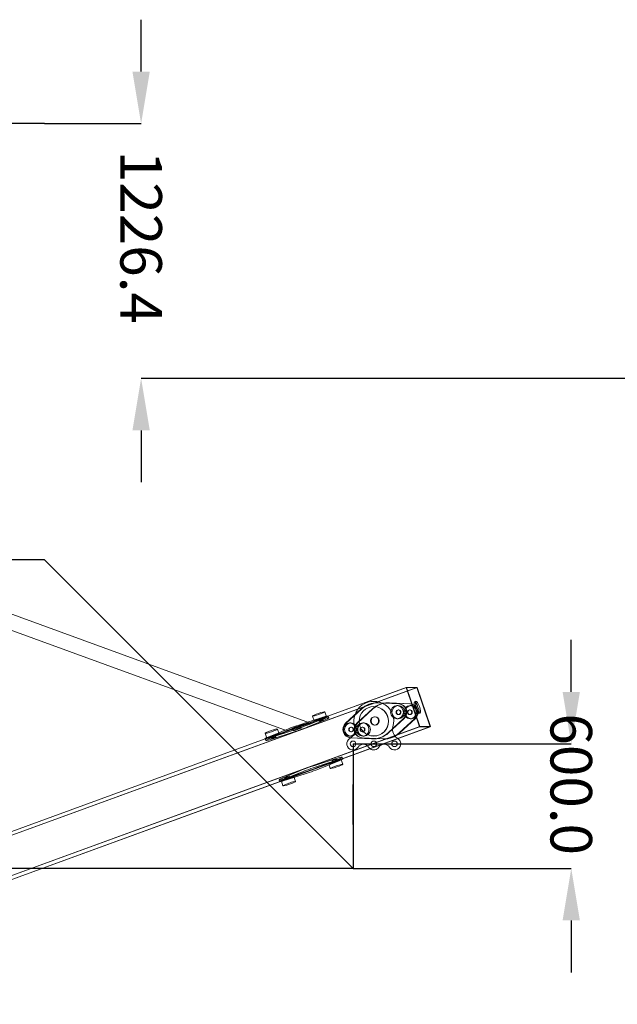
# Model space of a CAD drawing. Units: millimetres. Extents: x -52319 to 14338, y -131 to 18297.
# Drawn here: x -49360 to -46483, y 13558 to 18297 of the extents above; entities that cross this region are included whole.
import ezdxf

# ---------------------------------------------------------------- set-up
doc = ezdxf.new("R2010")
doc.units = ezdxf.units.MM
doc.header["$LTSCALE"] = 300
doc.header["$MEASUREMENT"] = 0
doc.layers.add('The_Play_Works_Flying_Fox_Double', color=7, linetype='Continuous')
doc.styles.add('Tahoma', font='tahoma.ttf')
doc.dimstyles.new('Playworks US', dxfattribs={"dimtxt": 200, "dimasz": 200, "dimexe": 0.18, "dimexo": 0.0625, "dimgap": 0.09, "dimtad": 0, "dimdec": 1, "dimlfac": -1, "dimzin": 0, "dimdsep": 46, "dimtxsty": 'Tahoma', "dimcen": 0, "dimclrd": 256, "dimclre": 256, "dimclrt": 256, "dimadec": 0, "dimazin": 0, "dimtfac": 1, "dimtdec": 1, "dimtofl": 0, "dimtmove": 0, "dimatfit": 2, "dimfxl": 0, "dimtolj": 1, "dimtzin": 0, "dimarcsym": 0})

# ---------------------------------------------------------------- blocks, each defined once
blk = doc.blocks.new('*D18')
at = {"layer": 'Defpoints', "color": 0}
for p in [(-47755.5, 14811.7), (-47755.5, 14211.7), (-46705, 14211.7)]:
    blk.add_point(p, dxfattribs=at)
at = {"layer": 'The_Play_Works_Flying_Fox_Double', "lineweight": -2}
for p, q in [((-46705, 15061.7), (-46705, 15311.7)), ((-47755.4, 14811.7), (-46704.8, 14811.7)), ((-47755.4, 14211.7), (-46704.8, 14211.7)), ((-46705, 13961.7), (-46705, 13711.7))]:
    blk.add_line(p, q, dxfattribs=at)
at = {"layer": 'The_Play_Works_Flying_Fox_Double'}
for points in [[(-46746.7, 15061.7), (-46663.3, 15061.7), (-46705, 14811.7)], [(-46746.7, 13961.7), (-46663.3, 13961.7), (-46705, 14211.7)]]:
    blk.add_solid(points, dxfattribs=at)
at = {"layer": 'The_Play_Works_Flying_Fox_Double', "insert": (-46705, 14617.3), "char_height": 200, "attachment_point": 5, "rotation": 270, "style": 'Tahoma'}
blk.add_mtext('\\A1;600.0', dxfattribs=at)
blk = doc.blocks.new('*D21')
at = {"layer": 'Defpoints', "color": 0}
for p in [(-49240.4, 17796.6), (-48775.5, 17796.6), (-43193.1, 16570.2)]:
    blk.add_point(p, dxfattribs=at)
at = {"layer": 'The_Play_Works_Flying_Fox_Double', "lineweight": -2}
for p, q in [((-48775.5, 18046.6), (-48775.5, 18296.6)), ((-49240.4, 17796.6), (-48775.3, 17796.6)), ((-43193.1, 16570.2), (-48775.7, 16570.2)), ((-48775.5, 16320.2), (-48775.5, 16070.2))]:
    blk.add_line(p, q, dxfattribs=at)
at = {"layer": 'The_Play_Works_Flying_Fox_Double'}
for points in [[(-48817.2, 18046.6), (-48733.8, 18046.6), (-48775.5, 17796.6)], [(-48817.2, 16320.2), (-48733.8, 16320.2), (-48775.5, 16570.2)]]:
    blk.add_solid(points, dxfattribs=at)
at = {"layer": 'The_Play_Works_Flying_Fox_Double', "insert": (-48775.5, 17249), "char_height": 200, "attachment_point": 5, "rotation": 270, "style": 'Tahoma'}
blk.add_mtext('\\A1;1226.4', dxfattribs=at)
blk = doc.blocks.new('*D31')
at = {"layer": 'Defpoints', "color": 0}
for p in [(-49240.4, 17796.6), (-52105.5, 14211.7), (-47755.5, 14211.7)]:
    blk.add_point(p, dxfattribs=at)
at = {"layer": 'The_Play_Works_Flying_Fox_Double', "lineweight": -2}
for p, q in [((-49240.5, 17796.6), (-52105.7, 17796.6)), ((-52105.5, 17596.6), (-52105.5, 16038.4)), ((-52105.5, 14411.7), (-52105.5, 15228.6)), ((-47755.6, 14211.7), (-52105.7, 14211.7))]:
    blk.add_line(p, q, dxfattribs=at)
at = {"layer": 'The_Play_Works_Flying_Fox_Double'}
for points in [[(-52138.8, 17596.6), (-52072.2, 17596.6), (-52105.5, 17796.6)], [(-52138.8, 14411.7), (-52072.2, 14411.7), (-52105.5, 14211.7)]]:
    blk.add_solid(points, dxfattribs=at)
at = {"layer": 'The_Play_Works_Flying_Fox_Double', "insert": (-52105.5, 15633.5), "char_height": 200, "attachment_point": 5, "rotation": 90, "style": 'Tahoma'}
blk.add_mtext('\\A1;3584.9', dxfattribs=at)

msp = doc.modelspace()

# ---------------------------------------------------------------- linework, layer by layer
at = {"color": 0, "linetype": 'Continuous', "lineweight": 0, "extrusion": (1, 2.83277e-16, 2.22045e-16)}
for p, q in [((-51067.7, 16043.5), (-47965.68, 14912.57)), ((-51067.7, 15965.8), (-48073.08, 14874.02)), ((-47448.61, 15082.43), (-51067.7, 13762.98)), ((-47446.82, 15083.08), (-50662.94, 13910.55)), ((-47498.58, 15083.08), (-47876.3, 14945.37)), ((-47500.37, 15082.43), (-47876.3, 14945.37)), ((-47500.37, 15082.43), (-47448.61, 15082.43)), ((-47436.2, 14893.78), (-47500.37, 15082.43)), ((-47446.82, 15083.08), (-47498.58, 15083.08)), ((-47498.58, 15083.08), (-47434.41, 14894.43)), ((-47448.61, 15082.43), (-47384.44, 14893.78)), ((-47382.65, 14894.43), (-47446.82, 15083.08)), ((-47791.01, 14910.42), (-47715.86, 14979.91)), ((-47713.53, 14979.91), (-47788.68, 14910.42)), ((-47736.94, 14910.51), (-47661.77, 14979.98)), ((-47659.44, 14979.98), (-47734.62, 14910.51)), ((-47639.53, 15009.14), (-47641.86, 15009.14)), ((-47636.18, 15008.99), (-47535.55, 15003.66)), ((-47533.22, 15003.66), (-47633.85, 15008.99)), ((-47585.47, 15009.18), (-47587.8, 15009.18)), ((-47582.08, 15009.03), (-47481.45, 15003.66)), ((-47479.13, 15003.66), (-47579.75, 15009.03)), ((-47537.52, 14995.47), (-47543.99, 14995.47)), ((-47535.19, 14974.71), (-47537.52, 14974.71)), ((-47481.12, 14974.71), (-47483.44, 14974.71)), ((-47474.64, 14995.47), (-47481.12, 14995.47)), ((-47459.95, 15013.64), (-47452.68, 15016.29)), ((-47876.3, 14945.37), (-48178.37, 14835.24)), ((-47876.3, 14945.37), (-48178.37, 14835.24)), ((-48003.99, 14896.62), (-47905.83, 14928.66)), ((-47967.25, 14905.09), (-47889.59, 14937.14)), ((-47886.71, 14928.65), (-47964.36, 14896.6)), ((-47943.08, 14921.86), (-47951.1, 14945.44)), ((-47908.72, 14937.15), (-47944.33, 14925.52)), ((-47920.54, 14920.06), (-47923.43, 14928.55)), ((-47899.72, 14927.14), (-47902.6, 14935.63)), ((-47882.95, 14942.32), (-47890.98, 14965.9)), ((-47872.26, 14936.48), (-47875.15, 14944.97)), ((-47872.26, 14936.48), (-47872.26, 14936.48)), ((-47649.06, 14942.15), (-47651.39, 14942.15)), ((-47511.78, 14933.88), (-47586.93, 14864.38)), ((-47584.6, 14864.38), (-47509.46, 14933.88)), ((-47537.52, 14931.95), (-47543.99, 14931.95)), ((-47535.19, 14952.71), (-47537.52, 14952.71)), ((-47457.72, 14933.87), (-47532.89, 14864.4)), ((-47530.56, 14864.4), (-47455.39, 14933.87)), ((-47481.12, 14952.71), (-47483.44, 14952.71)), ((-47474.64, 14931.95), (-47481.12, 14931.95)), ((-47439.43, 14957.26), (-47432.13, 14959.92)), ((-47436.2, 14893.78), (-51067.7, 13569.82)), ((-47384.44, 14893.78), (-51048, 13558.13)), ((-47434.41, 14894.43), (-50650.53, 13721.9)), ((-47382.65, 14894.43), (-50598.77, 13721.9)), ((-48110.75, 14859.27), (-48118.77, 14882.86)), ((-48042.96, 14875.64), (-48045.85, 14884.13)), ((-48005.09, 14888.52), (-48007.98, 14897.01)), ((-47974.34, 14915.73), (-48006.88, 14905.11)), ((-47944.33, 14925.52), (-47974.34, 14915.73)), ((-47943.08, 14921.86), (-47943.08, 14921.86)), ((-47765.27, 14912.34), (-47771.74, 14912.34)), ((-47762.94, 14891.58), (-47765.27, 14891.58)), ((-47708.89, 14891.67), (-47711.22, 14891.67)), ((-47702.39, 14912.34), (-47708.86, 14912.34)), ((-47649.07, 14902.15), (-47651.4, 14902.15)), ((-47384.44, 14893.78), (-47436.2, 14893.78)), ((-47434.41, 14894.43), (-47382.65, 14894.43)), ((-48178.37, 14835.24), (-51042.7, 13790.97)), ((-48178.37, 14835.24), (-50714.7, 13910.55)), ((-48170.88, 14838.82), (-48178.9, 14862.4)), ((-48175.79, 14827.68), (-48178.68, 14836.17)), ((-48170.88, 14838.82), (-48170.88, 14838.82)), ((-48112.78, 14865.24), (-48164.24, 14844)), ((-48161.35, 14835.51), (-48083.7, 14867.56)), ((-48148.34, 14837.02), (-48151.23, 14845.51)), ((-48145.11, 14843.99), (-48046.95, 14876.03)), ((-48044.06, 14867.54), (-48142.22, 14835.5)), ((-48127.51, 14844.1), (-48130.4, 14852.59)), ((-48086.58, 14876.05), (-48112.78, 14865.24)), ((-48073.08, 14874.02), (-48073.08, 14874.02)), ((-47765.27, 14848.83), (-47771.74, 14848.83)), ((-47666.61, 14835.3), (-47767.24, 14840.64)), ((-47762.94, 14869.58), (-47765.27, 14869.58)), ((-47764.91, 14840.64), (-47664.28, 14835.3)), ((-47612.58, 14835.35), (-47713.21, 14840.72)), ((-47708.89, 14869.67), (-47711.22, 14869.67)), ((-47710.88, 14840.72), (-47610.25, 14835.35)), ((-47702.39, 14848.83), (-47708.86, 14848.83)), ((-47658.6, 14835.15), (-47660.93, 14835.15)), ((-47604.53, 14835.2), (-47606.86, 14835.2)), ((-47841.68, 14740.01), (-47939.84, 14707.96)), ((-47900.16, 14707.96), (-47822.53, 14740.01)), ((-47832.66, 14730.01), (-47835.55, 14738.5)), ((-47812.34, 14734.71), (-47813.01, 14736.69)), ((-47805.52, 14740.26), (-47808.09, 14747.84)), ((-47805.21, 14739.35), (-47805.52, 14740.26)), ((-47936.96, 14699.47), (-47838.79, 14731.52)), ((-47819.64, 14731.52), (-47897.27, 14699.47)), ((-47871.11, 14710.27), (-47873.14, 14716.24)), ((-47865.12, 14692.66), (-47871.11, 14710.27)), ((-47853.49, 14722.92), (-47856.38, 14731.41)), ((-47804.99, 14713.11), (-47812.34, 14734.71)), ((-48019.54, 14678.91), (-48097.17, 14646.86)), ((-48094.28, 14638.37), (-48016.65, 14670.42)), ((-48081.26, 14639.88), (-48084.15, 14648.37)), ((-48078.02, 14646.86), (-47979.85, 14678.91)), ((-47976.96, 14670.42), (-48075.13, 14638.37)), ((-48060.43, 14646.97), (-48063.32, 14655.46)), ((-48039.54, 14649.99), (-48040.78, 14653.65)), ((-48032.76, 14630.07), (-48039.54, 14649.99)), ((-48108.71, 14630.54), (-48111.6, 14639.03)), ((-48100.24, 14631.22), (-48100.91, 14633.2)), ((-48092.89, 14609.62), (-48100.24, 14631.22))]:
    msp.add_line(p, q, dxfattribs=at)
at = {"color": 0, "linetype": 'Continuous', "lineweight": 0}
for centre, radius in [((-47655.5, 14920.18), 71), ((-47655.55, 14920.14), 70.65), ((-47655.55, 14920.14), 70.65), ((-47755.5, 14811.68), 13.5), ((-47655.5, 14811.68), 13.5), ((-47555.5, 14811.68), 13.5)]:
    msp.add_circle(centre, radius, dxfattribs=at)
for centre, radius, start, end in [((-47655.5, 14920.18), 96, 344.28862, 195.71138), ((-47796.05, 14880.64), 50, 300.45187, 15.71138), ((-47514.95, 14880.64), 50, 164.28862, 239.54813), ((-47755.53, 14812.01), 29.7, 120.718, 326.68076), ((-47555.47, 14812.01), 29.7, 213.31924, 57.93007), ((-47555.47, 14812.01), 29.7, 57.93007, 59.282), ((-47705.5, 14779.43), 30, 32.82437, 147.17563), ((-47655.5, 14811.68), 29.5, 212.82437, 232.21048), ((-47655.5, 14811.68), 29.5, 232.21048, 327.17563), ((-47605.5, 14779.43), 30, 32.82437, 147.17563)]:
    msp.add_arc(centre, radius, start, end, dxfattribs=at)
at = {"color": 0, "linetype": 'Continuous', "lineweight": 0, "extrusion": (2.22045e-16, 6.29185e-32, -1)}
for centre in [(-47641.86, 14894.14), (-47639.53, 14894.14)]:
    msp.add_ellipse(centre, major_axis=(0, 115), ratio=0.9659253, start_param=-0.729106, end_param=0.0511479, dxfattribs=at)
at = {"color": 0, "linetype": 'Continuous', "lineweight": 0, "extrusion": (2.22045e-16, 6.27513e-32, -1)}
msp.add_ellipse((-47587.8, 14894.18), major_axis=(0, 115), ratio=0.9659258, start_param=-0.7287208, end_param=0, dxfattribs=at)
at = {"color": 0, "linetype": 'Continuous', "lineweight": 0, "extrusion": (2.22045e-16, 6.26964e-32, -1)}
msp.add_ellipse((-47585.47, 14894.18), major_axis=(0, 115), ratio=0.9659258, start_param=-0.7287208, end_param=0.0515331, dxfattribs=at)
at = {"color": 0, "linetype": 'Continuous', "lineweight": 0, "extrusion": (2.22045e-16, 6.2816e-32, -1)}
msp.add_ellipse((-47587.8, 14894.18), major_axis=(0, 115), ratio=0.9659258, start_param=0, end_param=0.0515331, dxfattribs=at)
at = {"color": 0, "linetype": 'Continuous', "lineweight": 0, "extrusion": (2.22045e-16, 6.29553e-32, -1)}
for centre in [(-47543.99, 14963.71), (-47537.52, 14963.71), (-47771.74, 14880.58), (-47765.27, 14880.58)]:
    msp.add_ellipse(centre, major_axis=(0, -31.76), ratio=0.9659258, dxfattribs=at)
at = {"color": 0, "linetype": 'Continuous', "lineweight": 0, "extrusion": (2.22045e-16, 6.27229e-32, -1)}
for centre in [(-47537.52, 14963.71), (-47535.19, 14963.71)]:
    msp.add_ellipse(centre, major_axis=(0, -11), ratio=0.9659253, dxfattribs=at)
at = {"color": 0, "linetype": 'Continuous', "lineweight": 0, "extrusion": (2.22045e-16, 6.27921e-32, -1)}
msp.add_ellipse((-47537.52, 14963.71), major_axis=(0, 40), ratio=0.9659253, start_param=0.0511479, end_param=2.4124867, dxfattribs=at)
at = {"color": 0, "linetype": 'Continuous', "lineweight": 0, "extrusion": (2.22045e-16, 6.28794e-32, -1)}
msp.add_ellipse((-47535.19, 14963.71), major_axis=(0, 40), ratio=0.9659253, start_param=0.0511479, end_param=2.4124867, dxfattribs=at)
at = {"color": 0, "linetype": 'Continuous', "lineweight": 0, "extrusion": (2.22045e-16, 6.29001e-32, -1)}
for centre in [(-47481.12, 14963.71), (-47708.86, 14880.58)]:
    msp.add_ellipse(centre, major_axis=(0, 31.76), ratio=0.9659258, start_param=3.1415927, end_param=6.2831853, dxfattribs=at)
at = {"color": 0, "linetype": 'Continuous', "lineweight": 0, "extrusion": (2.22045e-16, 6.29259e-32, -1)}
for centre in [(-47474.64, 14963.71), (-47702.39, 14880.58)]:
    msp.add_ellipse(centre, major_axis=(0, -31.76), ratio=0.9659258, dxfattribs=at)
at = {"color": 0, "linetype": 'Continuous', "lineweight": 0, "extrusion": (2.22045e-16, 6.29254e-32, -1)}
for centre in [(-47483.44, 14963.71), (-47481.12, 14963.71)]:
    msp.add_ellipse(centre, major_axis=(0, -11), ratio=0.9659258, dxfattribs=at)
at = {"color": 0, "linetype": 'Continuous', "lineweight": 0, "extrusion": (2.22045e-16, 6.28983e-32, -1)}
msp.add_ellipse((-47483.44, 14963.71), major_axis=(0, 40), ratio=0.9659258, start_param=0.0515331, end_param=2.4128718, dxfattribs=at)
at = {"color": 0, "linetype": 'Continuous', "lineweight": 0, "extrusion": (2.22045e-16, 6.2889e-32, -1)}
msp.add_ellipse((-47481.12, 14963.71), major_axis=(0, 31.76), ratio=0.9659258, start_param=0, end_param=2.8029988, dxfattribs=at)
at = {"color": 0, "linetype": 'Continuous', "lineweight": 0, "extrusion": (2.22045e-16, 6.28543e-32, -1)}
msp.add_ellipse((-47481.12, 14963.71), major_axis=(0, 40), ratio=0.9659258, start_param=0.0515331, end_param=2.4128718, dxfattribs=at)
at = {"color": 0, "linetype": 'Continuous', "lineweight": 0, "extrusion": (2.22045e-16, 7.39557e-32, -1)}
msp.add_ellipse((-47449.69, 14985.45), major_axis=(10.26, -28.19), ratio=0.2450312, dxfattribs=at)
at = {"color": 0, "linetype": 'Continuous', "lineweight": 0, "extrusion": (2.22045e-16, 4.93038e-32, -1)}
msp.add_ellipse((-47442.4, 14988.1), major_axis=(10.28, -28.19), ratio=0.2441241, dxfattribs=at)
at = {"color": 0, "linetype": 'Continuous', "lineweight": 0, "extrusion": (2.22045e-16, 8.62817e-32, -1)}
for centre, major_axis, ratio in [((-47921.04, 14955.67), (30.06, 10.23), 0.0859696), ((-47913.02, 14932.09), (10.41, 3.54), 0.0859759), ((-47910.13, 14923.6), (-10.41, -3.54), 0.0859759), ((-48148.83, 14872.63), (30.06, 10.23), 0.0859696), ((-47843.07, 14726.47), (30.06, 10.23), 0.0859696), ((-48070.85, 14643.43), (30.06, 10.23), 0.0859696)]:
    msp.add_ellipse(centre, major_axis=major_axis, ratio=ratio, dxfattribs=at)
at = {"color": 0, "linetype": 'Continuous', "lineweight": 0, "extrusion": (2.22045e-16, 1.10934e-31, -1)}
for major_axis, ratio, start_param, end_param in [((30.06, 10.23), 0.0859696, 2.8944033, 4.4648372), ((37.87, 12.88), 0.0859759, -0.6536185, 0.9334799)]:
    msp.add_ellipse((-47913.02, 14932.09), major_axis=major_axis, ratio=ratio, start_param=start_param, end_param=end_param, dxfattribs=at)
at = {"color": 0, "linetype": 'Continuous', "lineweight": 0, "extrusion": (2.22045e-16, 8.62817e-32, -1)}
for centre, major_axis, ratio, start_param, end_param in [((-47913.02, 14932.09), (30.06, 10.23), 0.0859696, 0, 2.8944033), ((-47913.02, 14932.09), (30.06, 10.23), 0.0859696, 4.4648372, 6.2831853), ((-47913.02, 14932.09), (37.87, 12.88), 0.0859759, -1.4278589, -0.6536185), ((-48019.38, 14893.3), (53.89, 19.11), 0.0558984, -0.156339, -0.0675706), ((-48140.81, 14849.05), (30.06, 10.23), 0.0859696, 4.4648372, 6.2831853), ((-47835.05, 14702.89), (30.06, 10.23), 0.0859696, 3.1415927, 4.4648372), ((-47835.05, 14702.89), (-30.06, -10.23), 0.0859696, 3.1415927, 6.2831853), ((-47835.05, 14702.89), (30.06, 10.23), 0.0859696, 4.4648372, 6.2831853), ((-48062.82, 14619.85), (30.06, 10.23), 0.0859696, 3.1415927, 4.4648372), ((-48062.82, 14619.85), (-30.06, -10.23), 0.0859696, 3.1415927, 6.2831853), ((-48062.82, 14619.85), (30.06, 10.23), 0.0859696, 4.4648372, 6.2831853)]:
    msp.add_ellipse(centre, major_axis=major_axis, ratio=ratio, start_param=start_param, end_param=end_param, dxfattribs=at)
at = {"color": 0, "linetype": 'Continuous', "lineweight": 0, "extrusion": (2.22045e-16, 9.86076e-32, -1)}
msp.add_ellipse((-47910.13, 14923.6), major_axis=(37.87, 12.88), ratio=0.0859759, start_param=-1.4278589, end_param=0.9334799, dxfattribs=at)
at = {"color": 0, "linetype": 'Continuous', "lineweight": 0, "extrusion": (2.22045e-16, 6.27123e-32, -1)}
for centre in [(-47651.39, 14922.15), (-47649.07, 14922.15)]:
    msp.add_ellipse(centre, major_axis=(0, -20), ratio=0.9659253, dxfattribs=at)
at = {"color": 0, "linetype": 'Continuous', "lineweight": 0, "extrusion": (2.22045e-16, 6.28954e-32, -1)}
msp.add_ellipse((-47481.12, 14963.71), major_axis=(0, 31.76), ratio=0.9659258, start_param=2.8029988, end_param=3.1415927, dxfattribs=at)
at = {"color": 0, "linetype": 'Continuous', "lineweight": 0, "extrusion": (2.22045e-16, 7.39557e-32, -1)}
for centre, major_axis, ratio, start_param, end_param in [((-48016.35, 14882.08), (108.87, 37.03), 0.0859759, 4.0750726, 4.8553264), ((-48019.38, 14893.3), (53.89, 19.11), 0.0558984, 2.9913862, 6.1268463), ((-48019.38, 14893.3), (53.89, 19.11), 0.0558984, -0.156339, -0.0675706), ((-47949.27, 14684.95), (108.87, 37.03), 0.0859696, 4.0747102, 4.8549641)]:
    msp.add_ellipse(centre, major_axis=major_axis, ratio=ratio, start_param=start_param, end_param=end_param, dxfattribs=at)
at = {"color": 0, "linetype": 'Continuous', "lineweight": 0, "extrusion": (2.22045e-16, 3.69779e-32, -1)}
for start_param, end_param in [(4.1180433, 4.8553264), (4.0750726, 4.1180433)]:
    msp.add_ellipse((-48019.24, 14890.56), major_axis=(108.87, 37.03), ratio=0.0859759, start_param=start_param, end_param=end_param, dxfattribs=at)
at = {"color": 0, "linetype": 'Continuous', "lineweight": 0, "extrusion": (2.22045e-16, 6.16298e-32, -1)}
for centre, major_axis, ratio, start_param, end_param in [((-48019.38, 14893.3), (53.89, 19.11), 0.0558984, 2.9913862, 6.1268463), ((-48019.38, 14893.3), (53.89, 19.11), 0.0558984, -0.0675706, 2.9913862), ((-48034.59, 14890.57), (108.87, 37.03), 0.0859759, 0.9334799, 1.7137338), ((-48140.81, 14849.05), (37.87, 12.88), 0.0859759, 1.7137338, 3.7952109), ((-48137.92, 14840.56), (37.87, 12.88), 0.0859759, 1.7137338, 2.8944032), ((-48140.81, 14849.05), (30.06, 10.23), 0.0859696, 2.8944034, 4.4648372), ((-47845.96, 14734.96), (37.87, 12.88), 0.0859696, -1.4282212, 0.9331176), ((-47843.07, 14726.47), (37.87, 12.88), 0.0859696, -1.4282212, 0), ((-48070.85, 14643.43), (37.87, 12.88), 0.0859696, 2.9220689, 4.0747102), ((-48070.85, 14643.43), (37.87, 12.88), 0.0859696, 1.7133714, 2.9220689)]:
    msp.add_ellipse(centre, major_axis=major_axis, ratio=ratio, start_param=start_param, end_param=end_param, dxfattribs=at)
at = {"color": 0, "linetype": 'Continuous', "lineweight": 0, "extrusion": (2.22045e-16, 4.93038e-32, -1)}
for centre, major_axis, ratio, start_param, end_param in [((-48019.38, 14893.3), (53.89, 19.11), 0.0558984, -0.0675706, 2.9913862), ((-48137.92, 14840.56), (37.87, 12.88), 0.0859759, 3.1415927, 4.0750726), ((-48140.81, 14849.05), (37.87, 12.88), 0.0859759, 3.7952109, 4.0750726), ((-48140.81, 14849.05), (30.06, 10.23), 0.0859696, 0, 2.8944034), ((-48073.73, 14651.91), (37.87, 12.88), 0.0859696, 1.7133714, 4.0747102)]:
    msp.add_ellipse(centre, major_axis=major_axis, ratio=ratio, start_param=start_param, end_param=end_param, dxfattribs=at)
at = {"color": 0, "linetype": 'Continuous', "lineweight": 0, "extrusion": (2.22045e-16, 9.86076e-32, -1)}
for centre, major_axis in [((-48026.92, 14890.57), (18.93, 6.44)), ((-48024.03, 14882.08), (-18.93, -6.44))]:
    msp.add_ellipse(centre, major_axis=major_axis, ratio=0.0859759, dxfattribs=at)
at = {"color": 0, "linetype": 'Continuous', "lineweight": 0, "extrusion": (2.22045e-16, 1.47911e-31, -1)}
msp.add_ellipse((-48031.7, 14882.08), major_axis=(108.87, 37.03), ratio=0.0859759, start_param=0.9334799, end_param=1.7137338, dxfattribs=at)
at = {"color": 0, "linetype": 'Continuous', "lineweight": 0, "extrusion": (2.22045e-16, 6.27289e-32, -1)}
msp.add_ellipse((-47765.27, 14880.58), major_axis=(0, 40), ratio=0.9659253, start_param=3.1927405, end_param=5.5540793, dxfattribs=at)
at = {"color": 0, "linetype": 'Continuous', "lineweight": 0, "extrusion": (2.22045e-16, 6.27763e-32, -1)}
msp.add_ellipse((-47762.94, 14880.58), major_axis=(0, 40), ratio=0.9659253, start_param=3.1927405, end_param=5.5540793, dxfattribs=at)
at = {"color": 0, "linetype": 'Continuous', "lineweight": 0, "extrusion": (2.22045e-16, 6.28989e-32, -1)}
for centre in [(-47765.27, 14880.58), (-47762.94, 14880.58)]:
    msp.add_ellipse(centre, major_axis=(0, -11), ratio=0.9659253, dxfattribs=at)
at = {"color": 0, "linetype": 'Continuous', "lineweight": 0, "extrusion": (2.22045e-16, 6.29264e-32, -1)}
msp.add_ellipse((-47711.22, 14880.67), major_axis=(0, 40), ratio=0.9659258, start_param=3.1931257, end_param=5.5544645, dxfattribs=at)
at = {"color": 0, "linetype": 'Continuous', "lineweight": 0, "extrusion": (2.22045e-16, 6.29211e-32, -1)}
msp.add_ellipse((-47708.89, 14880.67), major_axis=(0, 40), ratio=0.9659258, start_param=3.1931257, end_param=5.5544645, dxfattribs=at)
at = {"color": 0, "linetype": 'Continuous', "lineweight": 0, "extrusion": (2.22045e-16, 6.28203e-32, -1)}
for centre in [(-47711.22, 14880.67), (-47708.89, 14880.67)]:
    msp.add_ellipse(centre, major_axis=(0, -11), ratio=0.9659258, dxfattribs=at)
at = {"color": 0, "linetype": 'Continuous', "lineweight": 0, "extrusion": (2.22045e-16, 6.27197e-32, -1)}
msp.add_ellipse((-47708.86, 14880.58), major_axis=(0, 31.76), ratio=0.9659258, start_param=0, end_param=2.8029988, dxfattribs=at)
at = {"color": 0, "linetype": 'Continuous', "lineweight": 0, "extrusion": (2.22045e-16, 3.69779e-32, -1)}
for centre, major_axis in [((-48140.81, 14849.05), (10.41, 3.54)), ((-48137.92, 14840.56), (-10.41, -3.54))]:
    msp.add_ellipse(centre, major_axis=major_axis, ratio=0.0859759, dxfattribs=at)
at = {"color": 0, "linetype": 'Continuous', "lineweight": 0, "extrusion": (2.22045e-16, 6.29114e-32, -1)}
msp.add_ellipse((-47708.86, 14880.58), major_axis=(0, 31.76), ratio=0.9659258, start_param=2.8029988, end_param=3.1415927, dxfattribs=at)
at = {"color": 0, "linetype": 'Continuous', "lineweight": 0, "extrusion": (2.22045e-16, 6.28643e-32, -1)}
msp.add_ellipse((-47660.93, 14950.15), major_axis=(0, 115), ratio=0.9659253, start_param=2.4124867, end_param=3.1927405, dxfattribs=at)
at = {"color": 0, "linetype": 'Continuous', "lineweight": 0, "extrusion": (2.22045e-16, 6.2756e-32, -1)}
msp.add_ellipse((-47658.6, 14950.15), major_axis=(0, 115), ratio=0.9659253, start_param=2.4124867, end_param=3.1927405, dxfattribs=at)
at = {"color": 0, "linetype": 'Continuous', "lineweight": 0, "extrusion": (2.22045e-16, 6.27266e-32, -1)}
msp.add_ellipse((-47606.86, 14950.2), major_axis=(0, 115), ratio=0.9659258, start_param=3.1415927, end_param=3.1931257, dxfattribs=at)
at = {"color": 0, "linetype": 'Continuous', "lineweight": 0, "extrusion": (2.22045e-16, 6.29768e-32, -1)}
msp.add_ellipse((-47604.53, 14950.2), major_axis=(0, 115), ratio=0.9659258, start_param=2.4128718, end_param=3.1931257, dxfattribs=at)
at = {"color": 0, "linetype": 'Continuous', "lineweight": 0, "extrusion": (2.22045e-16, 6.29721e-32, -1)}
msp.add_ellipse((-47606.86, 14950.2), major_axis=(0, 115), ratio=0.9659258, start_param=2.4128718, end_param=3.1415927, dxfattribs=at)
at = {"color": 0, "linetype": 'Continuous', "lineweight": 0, "extrusion": (2.22045e-16, 1.2326e-32, -1)}
msp.add_ellipse((-48137.92, 14840.56), major_axis=(37.87, 12.88), ratio=0.0859759, start_param=2.8944032, end_param=3.1415927, dxfattribs=at)
for centre, major_axis in [((-47845.96, 14734.96), (10.41, 3.54)), ((-47843.07, 14726.47), (-10.41, -3.54))]:
    msp.add_ellipse(centre, major_axis=major_axis, ratio=0.0859696, dxfattribs=at)
at = {"color": 0, "linetype": 'Continuous', "lineweight": 0, "extrusion": (2.22045e-16, 2.46519e-32, -1)}
for centre, major_axis, start_param, end_param in [((-47843.07, 14726.47), (37.87, 12.88), 0, 0.9331176), ((-47952.16, 14693.43), (108.87, 37.03), 4.0747102, 4.8549641), ((-47967.53, 14693.43), (108.87, 37.03), 0.9331176, 1.7133714), ((-47964.64, 14684.95), (108.87, 37.03), 0.9331176, 1.7133714)]:
    msp.add_ellipse(centre, major_axis=major_axis, ratio=0.0859696, start_param=start_param, end_param=end_param, dxfattribs=at)
at = {"color": 0, "linetype": 'Continuous', "lineweight": 0, "extrusion": (2.22045e-16, 6.16298e-32, -1)}
for centre, major_axis in [((-48073.73, 14651.91), (10.41, 3.54)), ((-48070.85, 14643.43), (-10.41, -3.54))]:
    msp.add_ellipse(centre, major_axis=major_axis, ratio=0.0859696, dxfattribs=at)
at = {"layer": 'The_Play_Works_Flying_Fox_Double'}
for p, q in [((-49240.42, 17796.6), (-51079.98, 17796.6)), ((-49240.42, 15696.6), (-51079.98, 15696.6)), ((-47755.5, 14211.68), (-49240.42, 15696.6)), ((-47755.53, 14812.01), (-47755.64, 14422.66)), ((-47755.5, 14811.68), (-47755.5, 14211.68))]:
    msp.add_line(p, q, dxfattribs=at)

# ---------------------------------------------------------------- dimensions: what is measured, and where the dimension line sits
for base, p1, p2, picture, middle in [((-48775.5, 17796.6), (-43193.06, 16570.18), (-49240.42, 17796.6), '*D21', (-48775.5, 17249)), ((-46705, 14211.68), (-47755.5, 14811.68), (-47755.5, 14211.68), '*D18', (-46705, 14617.33))]:
    dim = msp.add_linear_dim(base=base, p1=p1, p2=p2, angle=90, dimstyle='Playworks US', override={"dimasz": 250}, dxfattribs=at)
    dim.commit()
    dim.dimension.update_dxf_attribs({"geometry": picture, "text_midpoint": middle, "dimtype": 160, "text_rotation": 270})
dim = msp.add_linear_dim(base=(-52105.5, 14211.68), p1=(-49240.42, 17796.6), p2=(-47755.5, 14211.68), angle=90, dimstyle='Playworks US', dxfattribs=at)
dim.commit()
dim.dimension.update_dxf_attribs({"geometry": '*D31', "text_midpoint": (-52105.5, 15633.5), "dimtype": 160})

doc.saveas('drawing.dxf')
